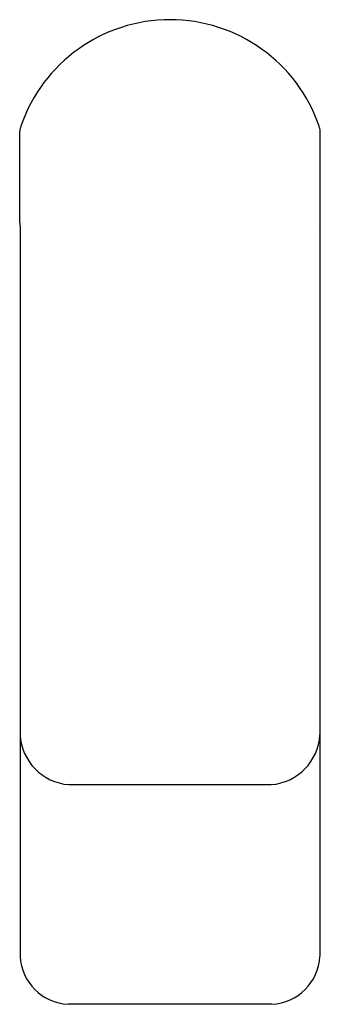
# Model space of a CAD drawing. Units: inches. Extents: x 2712.69 to 2714.56, y 303 to 309.14.
import ezdxf

# ---------------------------------------------------------------- set-up
doc = ezdxf.new("R2010")
doc.units = ezdxf.units.IN
doc.header["$LTSCALE"] = 0.64311
doc.header["$MEASUREMENT"] = 0
doc.layers.get('0').update_dxf_attribs({"color": 255, "linetype": 'CONTINUOUS'})
doc.layers.get('Defpoints').update_dxf_attribs({"linetype": 'CONTINUOUS'})
doc.styles.get("Standard").update_dxf_attribs({"font": 'txt', "width": 0.8})

msp = doc.modelspace()

# ---------------------------------------------------------------- linework, layer by layer
for p, q in [((2712.6867, 307.8714), (2712.6867, 308.4459)), ((2714.5628, 307.8714), (2714.5628, 308.4459)), ((2712.6897, 307.8498), (2712.6897, 303.2979)), ((2714.5598, 307.8498), (2714.5598, 303.2979)), ((2712.9927, 304.3691), (2714.2568, 304.3691)), ((2714.2606, 302.9986), (2712.9889, 302.9986))]:
    msp.add_line(p, q)
for centre, radius, start, end in [((2713.6248, 308.1561), 0.9843, 90, 161.02353), ((2713.6248, 308.1561), 0.9843, 18.97647, 90), ((2712.8624, 308.4197), 0.1776, 161.43967, 171.49741), ((2714.3872, 308.4197), 0.1776, 8.50259, 18.56033), ((2712.8153, 307.8783), 0.1288, 183.07905, 192.78099), ((2714.4342, 307.8783), 0.1288, 347.21901, 356.92095), ((2713.0186, 304.6974), 0.3294, 183.06256, 265.48256), ((2714.2309, 304.6974), 0.3294, 274.51744, 356.93744), ((2713.0053, 303.3142), 0.316, 182.96105, 267.03895), ((2714.2443, 303.3142), 0.316, 272.96105, 357.03895)]:
    msp.add_arc(centre, radius, start, end)

# ---------------------------------------------------------------- texts
at = {"layer": 'Defpoints'}
for tag, p, s in [('TRADENAME', (2713.6253, 308.1524), 'PARALLEL'), ('MODELNUMBER', (2713.6253, 308.1541), 'K-23472IN-4ND'), ('PRODUCT', (2713.6253, 308.1508), 'BATHROOM SINK FAUCET')]:
    msp.add_attdef(tag, p, s, height=0.001, dxfattribs=at)

doc.saveas('drawing.dxf')
